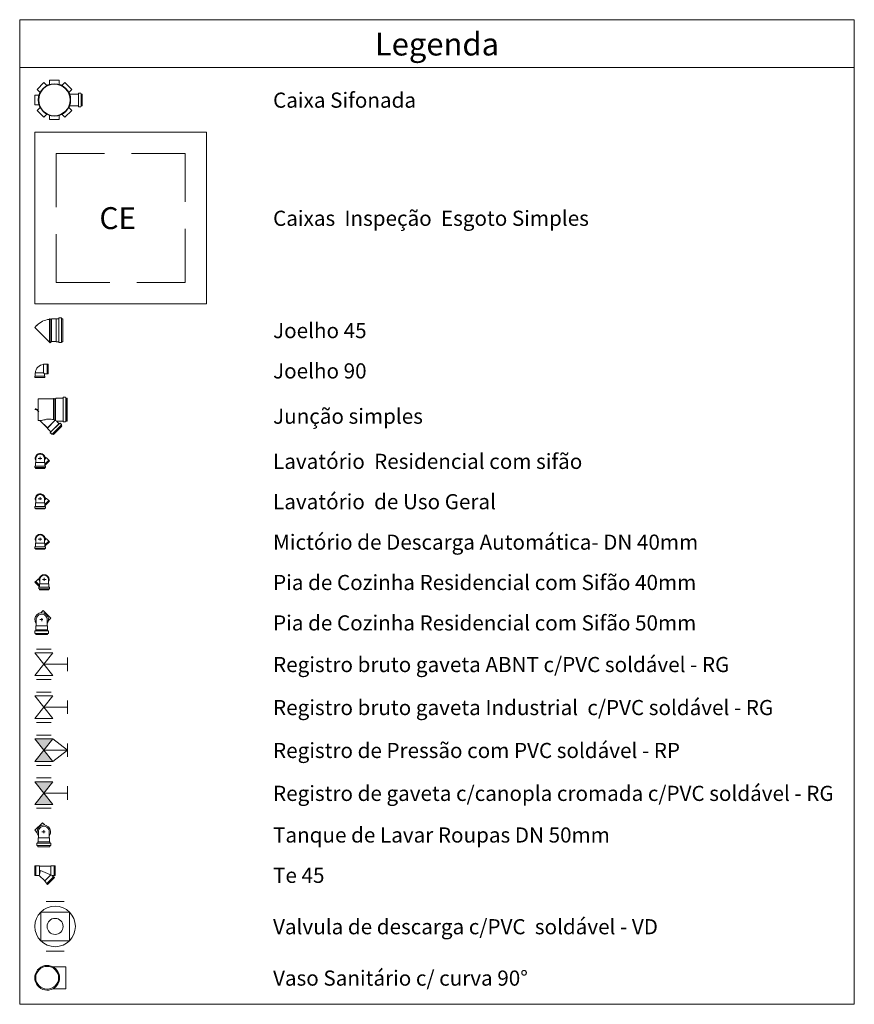
# Model space of a CAD drawing. Units: inches. Extents: x 315 to 517, y -40 to 203.
# Drawn here: x 372 to 379, y 172 to 181 of the extents above; entities that cross this region are included whole.
import ezdxf
from ezdxf.enums import TextEntityAlignment as Align

# ---------------------------------------------------------------- set-up
doc = ezdxf.new("R2010")
doc.units = ezdxf.units.IN
doc.header["$MEASUREMENT"] = 0
doc.linetypes.add('Dashed', pattern=[0.75, 0.5, -0.25])
for name, color, linetype, lineweight in [('DI-Níveis', 7, 'Continuous', 20), ('DI-Textos', 7, 'Continuous', 20), ('DI-Títulos', 3, 'Continuous', 30), ('Simbolos', 5, 'Continuous', 20), ('Simbolos_int', 174, 'Continuous', 5)]:
    doc.layers.add(name, color=color, linetype=linetype, lineweight=lineweight)
doc.styles.add('Arial', font='ARIAL.TTF')

msp = doc.modelspace()

# ---------------------------------------------------------------- hatches: boundary and pattern name
at = {"layer": 'Simbolos', "linetype": 'Continuous'}
for points in [[(371.7173, 174.4063), (371.8853, 174.4063), (371.8013, 174.3013)], [(371.8013, 174.3013), (371.7173, 174.1963), (371.8853, 174.1963)], [(371.7173, 174.0066), (371.8853, 174.0066), (371.8013, 173.9016)], [(371.8013, 173.9016), (371.7173, 173.7966), (371.8853, 173.7966)]]:
    msp.add_hatch(color=256, dxfattribs=at).paths.add_polyline_path(points)

# ---------------------------------------------------------------- linework, layer by layer
at = {"layer": 'DI-Níveis', "linetype": 'Continuous'}
for p, q in [((371.5761, 181.1111), (379.3565, 181.1111)), ((371.5761, 181.1111), (371.5761, 171.9327)), ((379.3565, 181.1111), (379.3565, 171.9327)), ((371.5761, 180.664), (379.3565, 180.664)), ((371.5761, 171.9327), (379.3565, 171.9327))]:
    msp.add_line(p, q, dxfattribs=at)
at = {"layer": 'Simbolos'}
for p, q in [((371.8553, 180.5463), (371.8553, 180.5073)), ((371.8553, 180.5463), (371.9453, 180.5463)), ((371.9453, 180.5463), (371.9453, 180.5073)), ((371.7393, 180.4613), (371.8023, 180.5243)), ((371.7393, 180.4613), (371.7663, 180.4333)), ((371.8023, 180.5243), (371.8303, 180.4973)), ((371.9983, 180.5243), (371.9703, 180.4973)), ((371.9983, 180.5243), (372.0613, 180.4613)), ((372.0613, 180.4613), (372.0343, 180.4333)), ((371.7173, 180.3183), (371.7173, 180.4083)), ((371.7173, 180.4083), (371.7563, 180.4083)), ((372.1233, 180.4183), (372.0413, 180.4183)), ((372.1253, 180.4253), (372.1253, 180.4203)), ((372.1453, 180.4273), (372.1273, 180.4273)), ((372.1473, 180.4253), (372.1483, 180.4193)), ((372.1593, 180.4183), (372.1503, 180.4183)), ((372.1593, 180.4183), (372.1593, 180.3083)), ((371.7173, 180.3183), (371.7563, 180.3183)), ((371.7393, 180.2653), (371.7663, 180.2933)), ((371.8023, 180.2023), (371.7393, 180.2653)), ((372.0613, 180.2653), (371.9983, 180.2023)), ((372.0613, 180.2653), (372.0343, 180.2933)), ((372.1233, 180.3083), (372.0413, 180.3083)), ((372.1253, 180.3013), (372.1253, 180.3063)), ((372.1453, 180.2993), (372.1273, 180.2993)), ((372.1473, 180.3013), (372.1483, 180.3073)), ((372.1593, 180.3083), (372.1503, 180.3083)), ((371.8023, 180.2023), (371.8303, 180.2293)), ((371.8553, 180.1803), (371.8553, 180.2193)), ((371.9453, 180.1803), (371.8553, 180.1803)), ((371.9453, 180.1803), (371.9453, 180.2193)), ((371.9983, 180.2023), (371.9703, 180.2293)), ((371.7353, 178.262), (371.7173, 178.243)), ((371.8593, 178.321), (371.8533, 178.321)), ((371.8533, 178.318), (371.8533, 178.321)), ((371.8593, 178.318), (371.8593, 178.321)), ((371.8713, 178.318), (371.8593, 178.318)), ((371.8593, 178.318), (371.8593, 178.216)), ((371.8763, 178.322), (371.8713, 178.318)), ((371.9153, 178.322), (371.8763, 178.322)), ((371.9163, 178.323), (371.9153, 178.322)), ((371.9403, 178.323), (371.9163, 178.323)), ((371.9423, 178.329), (371.9423, 178.324)), ((371.9633, 178.331), (371.9443, 178.331)), ((371.9653, 178.33), (371.9673, 178.324)), ((371.9783, 178.323), (371.9693, 178.323)), ((371.9783, 178.323), (371.9783, 178.109)), ((371.8713, 178.11), (371.8603, 178.1)), ((371.8763, 178.11), (371.8753, 178.11)), ((371.9153, 178.11), (371.8763, 178.11)), ((371.9163, 178.109), (371.9153, 178.11)), ((371.9403, 178.109), (371.9163, 178.109)), ((371.9423, 178.103), (371.9423, 178.108)), ((371.9633, 178.101), (371.9443, 178.101)), ((371.9653, 178.102), (371.9673, 178.108)), ((371.9783, 178.109), (371.9693, 178.109)), ((371.8014, 177.899), (371.7994, 177.896)), ((371.8314, 177.899), (371.8014, 177.899)), ((371.8334, 177.901), (371.8314, 177.899)), ((371.8414, 177.901), (371.8334, 177.901)), ((371.8414, 177.901), (371.8414, 177.809)), ((371.7174, 177.785), (371.7194, 177.787)), ((371.7194, 177.817), (371.7224, 177.819)), ((371.7194, 177.787), (371.7194, 177.817)), ((371.8314, 177.811), (371.8074, 177.811)), ((371.8074, 177.787), (371.8074, 177.811)), ((371.8094, 177.785), (371.8074, 177.787)), ((371.8334, 177.809), (371.8314, 177.811)), ((371.8414, 177.809), (371.8334, 177.809)), ((371.7174, 177.777), (371.7174, 177.785)), ((371.8094, 177.777), (371.7174, 177.777)), ((371.8094, 177.777), (371.8094, 177.785)), ((371.8914, 177.5779), (371.7474, 177.5779)), ((371.8914, 177.5779), (371.7484, 177.5779)), ((371.8914, 177.5779), (371.8914, 177.5809)), ((371.8974, 177.5809), (371.8914, 177.5809)), ((371.8914, 177.5779), (371.8924, 177.5809)), ((371.8984, 177.5809), (371.8924, 177.5809)), ((371.8974, 177.5779), (371.8974, 177.5809)), ((371.9104, 177.5779), (371.8974, 177.5779)), ((371.8984, 177.5779), (371.8984, 177.5809)), ((371.9104, 177.5779), (371.8984, 177.5779)), ((371.9154, 177.5829), (371.9104, 177.5779)), ((371.9154, 177.5829), (371.9104, 177.5779)), ((371.9784, 177.5829), (371.9154, 177.5829)), ((371.9794, 177.5829), (371.9154, 177.5829)), ((371.9814, 177.5889), (371.9804, 177.5839)), ((371.9814, 177.5899), (371.9814, 177.5849)), ((372.0024, 177.5919), (371.9834, 177.5919)), ((372.0024, 177.5909), (371.9834, 177.5909)), ((372.0044, 177.5899), (372.0054, 177.5839)), ((372.0044, 177.5899), (372.0064, 177.5839)), ((372.0164, 177.5829), (372.0074, 177.5829)), ((372.0174, 177.5829), (372.0084, 177.5829)), ((372.0164, 177.5829), (372.0164, 177.3689)), ((372.0174, 177.5829), (372.0174, 177.3699)), ((371.7654, 177.3739), (371.7474, 177.3739)), ((371.7654, 177.3749), (371.7484, 177.3749)), ((371.8354, 177.3059), (371.7654, 177.3749)), ((371.8344, 177.3049), (371.7654, 177.3739)), ((371.9424, 177.3459), (371.9224, 177.3659)), ((371.9424, 177.3469), (371.9234, 177.3669)), ((371.9794, 177.3699), (371.9244, 177.3699)), ((371.9784, 177.3689), (371.9244, 177.3689)), ((371.9494, 177.3499), (371.9454, 177.3459)), ((371.9494, 177.3499), (371.9454, 177.3469)), ((371.9644, 177.3369), (371.9514, 177.3499)), ((371.9644, 177.3379), (371.9524, 177.3499)), ((371.9644, 177.3349), (371.9614, 177.3289)), ((371.9654, 177.3349), (371.9614, 177.3299)), ((371.9684, 177.3209), (371.9624, 177.3279)), ((371.9814, 177.3629), (371.9804, 177.3679)), ((371.9814, 177.3629), (371.9814, 177.3679)), ((372.0024, 177.3609), (371.9834, 177.3609)), ((372.0024, 177.3609), (371.9834, 177.3609)), ((372.0044, 177.3629), (372.0064, 177.3689)), ((372.0044, 177.3619), (372.0054, 177.3679)), ((372.0164, 177.3689), (372.0074, 177.3689)), ((372.0174, 177.3699), (372.0084, 177.3699)), ((371.8344, 177.2989), (371.8344, 177.3049)), ((371.8654, 177.2689), (371.8344, 177.2989)), ((371.8354, 177.2999), (371.8354, 177.3059)), ((371.8654, 177.2699), (371.8354, 177.2999)), ((371.8614, 177.2619), (371.8654, 177.2659)), ((371.8744, 177.2469), (371.8614, 177.2599)), ((371.8624, 177.2629), (371.8654, 177.2669)), ((371.8744, 177.2479), (371.8624, 177.2599)), ((371.8764, 177.2469), (371.8824, 177.2499)), ((371.8774, 177.2469), (371.8824, 177.2509)), ((371.8904, 177.2439), (371.8844, 177.2499)), ((371.8914, 177.2439), (371.8844, 177.2499)), ((371.9674, 177.3209), (371.8904, 177.2439)), ((371.9684, 177.3209), (371.8914, 177.2439)), ((371.9674, 177.3209), (371.9614, 177.3269)), ((371.7233, 176.9803), (371.7263, 176.9833)), ((371.7233, 176.9513), (371.7233, 176.9803)), ((371.7263, 177.0213), (371.7263, 177.0013)), ((371.7263, 177.0013), (371.7263, 176.9833)), ((371.8083, 177.0213), (371.8083, 177.0013)), ((371.8083, 177.0013), (371.8083, 176.9833)), ((371.8113, 176.9803), (371.8083, 176.9833)), ((371.8103, 177.0363), (371.8213, 177.0253)), ((371.8543, 176.9983), (371.8113, 176.9553)), ((371.8113, 176.9513), (371.8113, 176.9803)), ((371.8253, 177.0253), (371.8213, 177.0253)), ((371.8463, 177.0043), (371.8253, 177.0253)), ((371.8493, 177.0043), (371.8463, 177.0043)), ((371.8543, 176.9983), (371.8493, 177.0043)), ((371.7173, 176.9383), (371.7173, 176.9473)), ((371.7183, 176.9363), (371.7213, 176.9353)), ((371.7193, 176.9493), (371.7213, 176.9493)), ((371.7233, 176.9273), (371.7233, 176.9333)), ((371.8113, 176.9273), (371.7233, 176.9273)), ((371.8113, 176.9273), (371.8113, 176.9333)), ((371.8153, 176.9363), (371.8123, 176.9353)), ((371.8153, 176.9493), (371.8133, 176.9493)), ((371.8173, 176.9383), (371.8173, 176.9473)), ((371.7233, 176.6038), (371.7263, 176.6068)), ((371.7233, 176.5748), (371.7233, 176.6038)), ((371.7263, 176.6448), (371.7263, 176.6248)), ((371.7263, 176.6248), (371.7263, 176.6068)), ((371.8083, 176.6448), (371.8083, 176.6248)), ((371.8083, 176.6248), (371.8083, 176.6068)), ((371.8113, 176.6038), (371.8083, 176.6068)), ((371.8103, 176.6598), (371.8213, 176.6488)), ((371.8543, 176.6218), (371.8113, 176.5788)), ((371.8113, 176.5748), (371.8113, 176.6038)), ((371.8253, 176.6488), (371.8213, 176.6488)), ((371.8463, 176.6278), (371.8253, 176.6488)), ((371.8493, 176.6278), (371.8463, 176.6278)), ((371.8543, 176.6218), (371.8493, 176.6278)), ((371.7173, 176.5618), (371.7173, 176.5708)), ((371.7183, 176.5598), (371.7213, 176.5588)), ((371.7193, 176.5728), (371.7213, 176.5728)), ((371.7233, 176.5508), (371.7233, 176.5568)), ((371.8113, 176.5508), (371.7233, 176.5508)), ((371.8113, 176.5508), (371.8113, 176.5568)), ((371.8153, 176.5598), (371.8123, 176.5588)), ((371.8153, 176.5728), (371.8133, 176.5728)), ((371.8173, 176.5618), (371.8173, 176.5708)), ((371.7233, 176.2273), (371.7263, 176.2303)), ((371.7233, 176.1983), (371.7233, 176.2273)), ((371.7263, 176.2683), (371.7263, 176.2483)), ((371.7263, 176.2483), (371.7263, 176.2303)), ((371.8083, 176.2683), (371.8083, 176.2483)), ((371.8083, 176.2483), (371.8083, 176.2303)), ((371.8113, 176.2273), (371.8083, 176.2303)), ((371.8103, 176.2833), (371.8213, 176.2723)), ((371.8543, 176.2453), (371.8113, 176.2023)), ((371.8113, 176.1983), (371.8113, 176.2273)), ((371.8253, 176.2723), (371.8213, 176.2723)), ((371.8463, 176.2513), (371.8253, 176.2723)), ((371.8493, 176.2513), (371.8463, 176.2513)), ((371.8543, 176.2453), (371.8493, 176.2513)), ((371.7173, 176.1853), (371.7173, 176.1943)), ((371.7183, 176.1833), (371.7213, 176.1823)), ((371.7193, 176.1963), (371.7213, 176.1963)), ((371.7233, 176.1743), (371.7233, 176.1803)), ((371.8113, 176.1743), (371.7233, 176.1743)), ((371.8113, 176.1743), (371.8113, 176.1803)), ((371.8153, 176.1833), (371.8123, 176.1823)), ((371.8153, 176.1963), (371.8133, 176.1963)), ((371.8173, 176.1853), (371.8173, 176.1943)), ((371.7173, 175.8687), (371.7223, 175.8747)), ((371.7173, 175.8687), (371.7603, 175.8257)), ((371.7223, 175.8747), (371.7253, 175.8747)), ((371.7253, 175.8747), (371.7473, 175.8957)), ((371.7473, 175.8957), (371.7503, 175.8957)), ((371.7613, 175.9067), (371.7503, 175.8957)), ((371.7633, 175.8917), (371.7633, 175.8717)), ((371.7633, 175.8717), (371.7633, 175.8537)), ((371.8453, 175.8917), (371.8453, 175.8717)), ((371.8453, 175.8717), (371.8453, 175.8537)), ((371.7543, 175.8087), (371.7543, 175.8177)), ((371.7563, 175.8197), (371.7583, 175.8207)), ((371.7563, 175.8067), (371.7593, 175.8057)), ((371.7603, 175.8507), (371.7633, 175.8537)), ((371.7603, 175.8227), (371.7603, 175.8507)), ((371.7603, 175.7977), (371.7603, 175.8037)), ((371.7603, 175.7977), (371.8483, 175.7977)), ((371.8483, 175.8507), (371.8453, 175.8537)), ((371.8483, 175.8227), (371.8483, 175.8507)), ((371.8483, 175.7977), (371.8483, 175.8037)), ((371.8533, 175.8197), (371.8503, 175.8207)), ((371.8533, 175.8067), (371.8503, 175.8057)), ((371.8543, 175.8087), (371.8543, 175.8177)), ((371.7723, 175.5817), (371.7943, 175.6027)), ((371.7303, 175.4617), (371.7303, 175.5127)), ((371.8323, 175.4617), (371.8323, 175.5127)), ((371.8443, 175.5097), (371.8653, 175.5317)), ((371.7173, 175.3927), (371.7173, 175.4107)), ((371.7193, 175.4127), (371.7243, 175.4127)), ((371.7263, 175.4247), (371.7273, 175.4247)), ((371.7263, 175.4147), (371.7263, 175.4247)), ((371.7273, 175.4577), (371.7303, 175.4617)), ((371.7273, 175.4247), (371.7273, 175.4577)), ((371.8353, 175.4577), (371.8323, 175.4617)), ((371.8353, 175.4247), (371.8353, 175.4577)), ((371.8363, 175.4247), (371.8353, 175.4247)), ((371.8363, 175.4147), (371.8363, 175.4247)), ((371.8433, 175.4127), (371.8383, 175.4127)), ((371.8453, 175.3927), (371.8453, 175.4107)), ((371.7193, 175.3907), (371.7253, 175.3897)), ((371.7263, 175.3787), (371.7263, 175.3877)), ((371.8363, 175.3787), (371.7263, 175.3787)), ((371.8363, 175.3787), (371.8363, 175.3877)), ((371.8433, 175.3907), (371.8373, 175.3897)), ((371.7343, 175.2436), (371.8683, 175.2436)), ((371.7173, 175.2076), (371.8013, 175.1026)), ((371.7173, 175.2076), (371.8853, 175.2076)), ((371.8853, 175.2076), (371.8013, 175.1026)), ((372.0213, 175.0396), (372.0213, 175.1656)), ((371.7173, 174.9976), (371.8013, 175.1026)), ((371.8853, 174.9976), (371.8013, 175.1026)), ((371.8013, 175.1026), (372.0213, 175.1026)), ((371.7173, 174.9976), (371.8853, 174.9976)), ((371.7343, 174.9606), (371.8683, 174.9606)), ((371.7173, 174.8069), (371.8013, 174.7019)), ((371.7173, 174.8069), (371.8853, 174.8069)), ((371.7343, 174.8429), (371.8683, 174.8429)), ((371.8853, 174.8069), (371.8013, 174.7019)), ((372.0213, 174.6389), (372.0213, 174.7649)), ((371.7173, 174.5969), (371.8013, 174.7019)), ((371.8853, 174.5969), (371.8013, 174.7019)), ((371.8013, 174.7019), (372.0213, 174.7019)), ((371.7173, 174.5969), (371.8853, 174.5969)), ((371.7343, 174.5599), (371.8683, 174.5599)), ((371.7173, 174.4063), (371.8013, 174.3013)), ((371.7173, 174.4063), (371.8853, 174.4063)), ((371.7333, 174.4423), (371.8683, 174.4423)), ((371.8853, 174.4063), (371.8013, 174.3013)), ((372.0213, 174.3013), (371.8853, 174.4063)), ((371.7173, 174.1963), (371.8013, 174.3013)), ((371.8013, 174.3013), (372.0213, 174.3013)), ((371.8853, 174.1963), (371.8013, 174.3013)), ((372.0213, 174.3013), (371.8853, 174.1963)), ((372.0213, 174.2383), (372.0213, 174.3643)), ((371.7173, 174.1963), (371.8853, 174.1963)), ((371.7333, 174.1603), (371.8683, 174.1603)), ((371.7343, 174.0426), (371.8683, 174.0426)), ((371.7173, 174.0066), (371.8853, 174.0066)), ((371.7173, 174.0066), (371.8013, 173.9016)), ((371.8853, 174.0066), (371.8013, 173.9016)), ((372.0213, 173.8386), (372.0213, 173.9646)), ((371.7173, 173.7966), (371.8013, 173.9016)), ((371.8013, 173.9016), (372.0213, 173.9016)), ((371.8853, 173.7966), (371.8013, 173.9016)), ((371.7173, 173.7966), (371.8853, 173.7966)), ((371.7343, 173.7606), (371.8683, 173.7606)), ((371.8103, 173.6045), (371.7883, 173.6255)), ((371.7383, 173.5325), (371.7173, 173.5545)), ((371.7473, 173.4805), (371.7503, 173.4845)), ((371.7473, 173.4475), (371.7473, 173.4805)), ((371.7503, 173.4845), (371.7503, 173.5355)), ((371.8523, 173.4845), (371.8523, 173.5355)), ((371.8553, 173.4805), (371.8523, 173.4845)), ((371.8553, 173.4475), (371.8553, 173.4805)), ((371.7373, 173.4155), (371.7373, 173.4335)), ((371.7393, 173.4355), (371.7443, 173.4355)), ((371.7393, 173.4135), (371.7453, 173.4125)), ((371.7463, 173.4375), (371.7463, 173.4475)), ((371.7463, 173.4475), (371.7473, 173.4475)), ((371.7463, 173.4015), (371.7463, 173.4105)), ((371.7463, 173.4015), (371.8563, 173.4015)), ((371.8563, 173.4475), (371.8553, 173.4475)), ((371.8563, 173.4375), (371.8563, 173.4475)), ((371.8563, 173.4015), (371.8563, 173.4105)), ((371.8633, 173.4135), (371.8573, 173.4125)), ((371.8633, 173.4355), (371.8583, 173.4355)), ((371.8653, 173.4155), (371.8653, 173.4335)), ((371.7173, 173.2245), (371.7173, 173.1325)), ((371.7173, 173.2245), (371.7253, 173.2245)), ((371.7253, 173.2245), (371.7273, 173.2225)), ((371.7273, 173.2225), (371.7573, 173.2225)), ((371.7573, 173.2225), (371.7593, 173.2195)), ((371.7593, 173.2195), (371.8653, 173.2195)), ((371.8683, 173.2225), (371.8653, 173.2195)), ((371.8983, 173.2225), (371.8683, 173.2225)), ((371.9003, 173.2245), (371.8983, 173.2225)), ((371.9083, 173.2245), (371.9003, 173.2245)), ((371.9083, 173.2245), (371.9083, 173.1325)), ((371.7173, 173.1325), (371.7253, 173.1325)), ((371.7253, 173.1325), (371.7273, 173.1345)), ((371.7273, 173.1345), (371.7553, 173.1345)), ((371.7563, 173.1345), (371.7713, 173.1785)), ((371.8093, 173.0825), (371.7573, 173.1335)), ((371.8793, 173.1335), (371.7713, 173.1785)), ((371.8353, 173.0495), (371.9003, 173.1145)), ((371.8913, 173.1195), (371.8803, 173.1315)), ((371.8983, 173.1345), (371.8813, 173.1345)), ((371.8943, 173.1195), (371.8913, 173.1195)), ((371.9003, 173.1145), (371.8943, 173.1195)), ((371.9003, 173.1325), (371.8983, 173.1345)), ((371.9083, 173.1325), (371.9003, 173.1325)), ((371.8093, 173.0795), (371.8093, 173.0825)), ((371.8303, 173.0585), (371.8093, 173.0795)), ((371.8303, 173.0555), (371.8303, 173.0585)), ((371.8353, 173.0495), (371.8303, 173.0555)), ((372.0393, 172.7929), (371.7723, 172.7929)), ((371.7723, 172.7929), (371.7723, 172.5249)), ((372.0393, 172.5249), (372.0393, 172.7929)), ((371.7723, 172.5249), (372.0393, 172.5249)), ((372.0072, 172.2818), (371.8872, 172.2818)), ((372.0072, 172.0778), (371.8872, 172.0778))]:
    msp.add_line(p, q, dxfattribs=at)
at = {"layer": 'Simbolos', "linetype": 'Continuous'}
msp.add_lwpolyline([(371.7173, 178.4626), (373.3173, 178.4626), (373.3173, 180.0626), (371.7173, 180.0626), (371.7173, 178.4626)], close=True, dxfattribs=at)
at = {"layer": 'Simbolos'}
for centre, radius in [((371.9003, 180.3633), 0.151), ((371.9063, 172.6589), 0.189), ((371.9063, 172.6589), 0.0749)]:
    msp.add_circle(centre, radius, dxfattribs=at)
for centre, radius, start, end in [((372.1233, 180.4203), 0.002, 270, 355), ((372.1273, 180.4253), 0.002, 90, 175), ((372.1453, 180.4253), 0.002, 15, 90), ((372.1503, 180.4203), 0.002, 195, 270), ((372.1233, 180.3063), 0.002, 5, 90), ((372.1273, 180.3013), 0.002, 185, 270), ((372.1453, 180.3013), 0.002, 270, 345), ((372.1503, 180.3063), 0.002, 90, 165), ((371.8733, 178.124), 0.1944, 96.0987, 135), ((371.9403, 178.325), 0.002, 270, 355), ((371.9443, 178.329), 0.002, 90, 175), ((371.9633, 178.329), 0.002, 15, 90), ((371.9693, 178.325), 0.002, 195, 270), ((371.8733, 178.108), 0.003, 45, 135), ((371.9403, 178.107), 0.002, 5, 90), ((371.9443, 178.103), 0.002, 185, 270), ((371.9633, 178.103), 0.002, 270, 345), ((371.9693, 178.107), 0.002, 90, 165), ((371.8014, 177.817), 0.0788, 91.4733, 178.527), ((371.9784, 177.5849), 0.002, 270, 355), ((371.9794, 177.5849), 0.002, 270, 355), ((371.9834, 177.5899), 0.002, 90, 175), ((371.9834, 177.5889), 0.002, 90, 175), ((372.0024, 177.5899), 0.002, 15, 90), ((372.0024, 177.5889), 0.002, 15, 90), ((372.0074, 177.5849), 0.002, 195, 270), ((372.0084, 177.5849), 0.002, 195, 270), ((371.7654, 177.3729), 0.002, 34.2682, 90), ((371.7654, 177.3719), 0.002, 34.2682, 90), ((371.9444, 176.5179), 0.8734, 98.6432, 101.731), ((371.9454, 176.5189), 0.8734, 98.6432, 101.731), ((371.8544, 177.2539), 0.1348, 83.5546, 107.867), ((371.8554, 177.2539), 0.1348, 83.5546, 107.867), ((371.8444, 177.2369), 0.153, 59.5076, 80.5491), ((371.8454, 177.2369), 0.153, 59.5076, 80.5491), ((371.9244, 177.3679), 0.002, 90, 225), ((371.9244, 177.3669), 0.002, 90, 225), ((371.9434, 177.3479), 0.002, 225, 310), ((371.9444, 177.3479), 0.002, 225, 310), ((371.9504, 177.3489), 0.002, 45, 130), ((371.9504, 177.3479), 0.002, 45, 130), ((371.9634, 177.3289), 0.002, 150, 225), ((371.9634, 177.3279), 0.002, 150, 225), ((371.9624, 177.3359), 0.002, 330, 45), ((371.9634, 177.3359), 0.002, 330, 45), ((371.9784, 177.3669), 0.002, 5, 90), ((371.9794, 177.3679), 0.002, 5, 90), ((371.9834, 177.3629), 0.002, 185, 270), ((371.9834, 177.3629), 0.002, 185, 270), ((372.0024, 177.3629), 0.002, 270, 345), ((372.0024, 177.3629), 0.002, 270, 345), ((372.0074, 177.3669), 0.002, 90, 165), ((372.0084, 177.3679), 0.002, 90, 165), ((371.8634, 177.2619), 0.002, 140, 225), ((371.8634, 177.2609), 0.002, 140, 225), ((371.8634, 177.2679), 0.002, 320, 45), ((371.8644, 177.2679), 0.002, 320, 45), ((371.8754, 177.2489), 0.002, 225, 300), ((371.8764, 177.2489), 0.002, 225, 300), ((371.8834, 177.2489), 0.002, 45, 120), ((371.8834, 177.2479), 0.002, 45, 120), ((371.7673, 177.0213), 0.0412, 0, 180), ((371.7193, 176.9473), 0.002, 95, 180), ((371.7193, 176.9383), 0.002, 180, 255), ((371.7213, 176.9513), 0.002, 275, 0), ((371.7213, 176.9333), 0.002, 0, 75), ((371.8133, 176.9513), 0.002, 180, 265), ((371.8133, 176.9333), 0.002, 105, 180), ((371.8153, 176.9473), 0.002, 0, 85), ((371.8153, 176.9383), 0.002, 285, 0), ((371.7673, 176.6448), 0.0412, 0, 180), ((371.7193, 176.5708), 0.002, 95, 180), ((371.7193, 176.5618), 0.002, 180, 255), ((371.7213, 176.5748), 0.002, 275, 0), ((371.7213, 176.5568), 0.002, 0, 75), ((371.8133, 176.5748), 0.002, 180, 265), ((371.8133, 176.5568), 0.002, 105, 180), ((371.8153, 176.5708), 0.002, 0, 85), ((371.8153, 176.5618), 0.002, 285, 0), ((371.7673, 176.2683), 0.0412, 0, 180), ((371.7193, 176.1943), 0.002, 95, 180), ((371.7193, 176.1853), 0.002, 180, 255), ((371.7213, 176.1983), 0.002, 275, 0), ((371.7213, 176.1803), 0.002, 0, 75), ((371.8133, 176.1983), 0.002, 180, 265), ((371.8133, 176.1803), 0.002, 105, 180), ((371.8153, 176.1943), 0.002, 0, 85), ((371.8153, 176.1853), 0.002, 285, 0), ((371.8043, 175.8917), 0.0412, 0, 180), ((371.7563, 175.8177), 0.002, 95, 180), ((371.7563, 175.8087), 0.002, 180, 255), ((371.7583, 175.8227), 0.002, 275, 0), ((371.7583, 175.8037), 0.002, 0, 75), ((371.8503, 175.8227), 0.002, 180, 265), ((371.8503, 175.8037), 0.002, 105, 180), ((371.8523, 175.8177), 0.002, 0, 85), ((371.8523, 175.8087), 0.002, 285, 0), ((371.7813, 175.5187), 0.0511, 352.826, 187.174), ((371.7193, 175.4107), 0.002, 95, 180), ((371.7243, 175.4147), 0.002, 275, 0), ((371.8383, 175.4147), 0.002, 180, 265), ((371.8433, 175.4107), 0.002, 0, 85), ((371.7193, 175.3927), 0.002, 180, 255), ((371.7243, 175.3877), 0.002, 0, 75), ((371.8383, 175.3877), 0.002, 105, 180), ((371.8433, 175.3927), 0.002, 285, 0), ((371.8013, 173.5415), 0.0511, 352.826, 187.174), ((371.7393, 173.4335), 0.002, 95, 180), ((371.7393, 173.4155), 0.002, 180, 255), ((371.7443, 173.4375), 0.002, 275, 0), ((371.7443, 173.4105), 0.002, 0, 75), ((371.8583, 173.4375), 0.002, 180, 265), ((371.8583, 173.4105), 0.002, 105, 180), ((371.8633, 173.4335), 0.002, 0, 85), ((371.8633, 173.4155), 0.002, 285, 0), ((371.7553, 173.1305), 0.004, 45, 90), ((371.8813, 173.1325), 0.002, 90, 225), ((371.8322, 172.1798), 0.1153, 61.785, 298.215), ((371.8322, 172.1798), 0.1153, 298.215, 61.785)]:
    msp.add_arc(centre, radius, start, end, dxfattribs=at)
at = {"layer": 'Simbolos_int'}
for p, q in [((372.1253, 180.4183), (372.1253, 180.3083)), ((372.1493, 180.4183), (372.1493, 180.3083)), ((371.8533, 178.321), (371.8533, 178.216)), ((371.8593, 178.321), (371.8593, 178.216)), ((371.8713, 178.318), (371.8713, 178.111)), ((371.9163, 178.323), (371.9163, 178.109)), ((371.9423, 178.323), (371.9423, 178.109)), ((371.9673, 178.323), (371.9673, 178.109)), ((371.8603, 178.1), (371.7173, 178.243)), ((371.8533, 178.107), (371.8533, 178.216)), ((371.8593, 178.109), (371.8593, 178.216)), ((371.8593, 178.104), (371.8593, 178.216)), ((371.7994, 177.896), (371.7994, 177.819)), ((371.8314, 177.899), (371.8314, 177.811)), ((371.8074, 177.787), (371.7194, 177.787)), ((371.7224, 177.819), (371.7994, 177.819)), ((371.7994, 177.819), (371.8014, 177.817)), ((371.8014, 177.817), (371.8074, 177.811)), ((371.7474, 177.5779), (371.7474, 177.3739)), ((371.7484, 177.5779), (371.7484, 177.3749)), ((371.8914, 177.3819), (371.8914, 177.5779)), ((371.8914, 177.3829), (371.8914, 177.5779)), ((371.8974, 177.3799), (371.8974, 177.5779)), ((371.8984, 177.3809), (371.8984, 177.5779)), ((371.9104, 177.3749), (371.9104, 177.5779)), ((371.9104, 177.3749), (371.9104, 177.5779)), ((371.9804, 177.5829), (371.9804, 177.3689)), ((371.9814, 177.5829), (371.9814, 177.3699)), ((372.0064, 177.5829), (372.0064, 177.3689)), ((372.0064, 177.5829), (372.0064, 177.3699)), ((371.7524, 177.4759), (371.7174, 177.4759)), ((371.7554, 177.4559), (371.7244, 177.4869)), ((371.9064, 177.3769), (371.8344, 177.3049)), ((371.9064, 177.3769), (371.8354, 177.3059)), ((371.9444, 177.3459), (371.8664, 177.2679)), ((371.9434, 177.3449), (371.8664, 177.2679)), ((371.9614, 177.3289), (371.8834, 177.2509)), ((371.9604, 177.3279), (371.8834, 177.2509)), ((371.7263, 176.9833), (371.8083, 176.9833)), ((371.7473, 177.0213), (371.7833, 177.0213)), ((371.7673, 177.0353), (371.7673, 177.0103)), ((371.8463, 177.0043), (371.8113, 176.9693)), ((371.8213, 177.0253), (371.8123, 177.0163)), ((371.7233, 176.9503), (371.8113, 176.9503)), ((371.7233, 176.9353), (371.8113, 176.9353)), ((371.7263, 176.6068), (371.8083, 176.6068)), ((371.7473, 176.6448), (371.7833, 176.6448)), ((371.7673, 176.6588), (371.7673, 176.6338)), ((371.8463, 176.6278), (371.8113, 176.5928)), ((371.8213, 176.6488), (371.8123, 176.6398)), ((371.7233, 176.5738), (371.8113, 176.5738)), ((371.7233, 176.5588), (371.8113, 176.5588)), ((371.7263, 176.2303), (371.8083, 176.2303)), ((371.7473, 176.2683), (371.7833, 176.2683)), ((371.7673, 176.2823), (371.7673, 176.2573)), ((371.8463, 176.2513), (371.8113, 176.2163)), ((371.8213, 176.2723), (371.8123, 176.2633)), ((371.7233, 176.1973), (371.8113, 176.1973)), ((371.7233, 176.1823), (371.8113, 176.1823)), ((371.7253, 175.8747), (371.7603, 175.8397)), ((371.7503, 175.8957), (371.7593, 175.8867)), ((371.7883, 175.8917), (371.8223, 175.8917)), ((371.8043, 175.9077), (371.8043, 175.8787)), ((371.8483, 175.8207), (371.7603, 175.8207)), ((371.8483, 175.8057), (371.7603, 175.8057)), ((371.8453, 175.8537), (371.7633, 175.8537)), ((371.8653, 175.5317), (371.7943, 175.6027)), ((371.7813, 175.5187), (371.7633, 175.5187)), ((371.7813, 175.5187), (371.7813, 175.5337)), ((371.7813, 175.5187), (371.7933, 175.5187)), ((371.7813, 175.5187), (371.7813, 175.5047)), ((371.7263, 175.4247), (371.8363, 175.4247)), ((371.8363, 175.4127), (371.7263, 175.4127)), ((371.7303, 175.4617), (371.8323, 175.4617)), ((371.8363, 175.3887), (371.7263, 175.3887)), ((371.7173, 173.5545), (371.7883, 173.6255)), ((371.8523, 173.4845), (371.7503, 173.4845)), ((371.8013, 173.5415), (371.7833, 173.5415)), ((371.8013, 173.5415), (371.8013, 173.5565)), ((371.8013, 173.5415), (371.8133, 173.5415)), ((371.8013, 173.5415), (371.8013, 173.5275)), ((371.8563, 173.4475), (371.7463, 173.4475)), ((371.7463, 173.4355), (371.8563, 173.4355)), ((371.7463, 173.4115), (371.8563, 173.4115)), ((371.7273, 173.2225), (371.7273, 173.1345)), ((371.7593, 173.2195), (371.7593, 173.1445)), ((371.8653, 173.2195), (371.8653, 173.1395)), ((371.8983, 173.2225), (371.8983, 173.1345)), ((371.8093, 173.0825), (371.8653, 173.1395)), ((371.8303, 173.0585), (371.8913, 173.1195)), ((371.8233, 172.8899), (371.9913, 172.8899)), ((371.8233, 172.4269), (371.9913, 172.4269)), ((372.0072, 172.0778), (372.0072, 172.2818))]:
    msp.add_line(p, q, dxfattribs=at)
at = {"layer": 'Simbolos_int', "linetype": 'Dashed'}
msp.add_lwpolyline([(371.9173, 178.6626), (373.1173, 178.6626), (373.1173, 179.8626), (371.9173, 179.8626), (371.9173, 178.6626)], close=True, dxfattribs=at)
at = {"layer": 'Simbolos_int'}
for centre, radius in [((371.9003, 180.3633), 0.147), ((371.8322, 172.1798), 0.1065)]:
    msp.add_circle(centre, radius, dxfattribs=at)
for centre, radius, start, end in [((371.7673, 177.0213), 0.0456, 19.6232, 205.377), ((371.7673, 177.0213), 0.0456, 334.623, 205.377), ((371.7673, 176.6448), 0.0456, 19.6232, 205.377), ((371.7673, 176.6448), 0.0456, 334.623, 205.377), ((371.7673, 176.2683), 0.0456, 19.6232, 205.377), ((371.7673, 176.2683), 0.0456, 334.623, 205.377), ((371.8043, 175.8917), 0.0456, 334.623, 205.377), ((371.8043, 175.8917), 0.0456, 334.623, 160.377), ((371.7813, 175.5187), 0.0636, 322.861, 217.139), ((371.8013, 173.5415), 0.0636, 322.861, 217.139)]:
    msp.add_arc(centre, radius, start, end, dxfattribs=at)

# ---------------------------------------------------------------- texts
at = {"layer": 'DI-Textos', "style": 'Arial'}
for s, p in [('Caixa Sifonada', (373.9381, 180.2463)), ('Caixas  Inspeção  Esgoto Simples', (373.9381, 179.1453)), ('Joelho 45', (373.9381, 178.0983)), ('Joelho 90', (373.9381, 177.7223)), ('Junção simples', (373.9381, 177.3003)), ('Lavatório  Residencial com sifão', (373.9381, 176.8793)), ('Lavatório  de Uso Geral', (373.9381, 176.5033)), ('Mictório de Descarga Automática- DN 40mm', (373.9381, 176.1263)), ('Pia de Cozinha Residencial com Sifão 40mm', (373.9381, 175.7503)), ('Pia de Cozinha Residencial com Sifão 50mm', (373.9381, 175.3733)), ('Registro bruto gaveta ABNT c/PVC soldável - RG', (373.9381, 174.9853)), ('Registro bruto gaveta Industrial  c/PVC soldável - RG', (373.9381, 174.5843)), ('Registro de Pressão com PVC soldável - RP', (373.9381, 174.1843)), ('Registro de gaveta c/canopla cromada c/PVC soldável - RG', (373.9381, 173.7843)), ('Tanque de Lavar Roupas DN 50mm', (373.9381, 173.3963)), ('Te 45', (373.9381, 173.0203)), ('Valvula de descarga c/PVC  soldável - VD', (373.9381, 172.5413)), ('Vaso Sanitário c/ curva 90%%d', (373.9381, 172.0623))]:
    msp.add_text(s, height=0.1412, dxfattribs=at).set_placement(p, align=Align.BOTTOM_LEFT)
at = {"layer": 'DI-Títulos', "style": 'Arial'}
msp.add_text('Legenda', height=0.2118, dxfattribs=at).set_placement((375.4661, 180.7113), align=Align.BOTTOM_CENTER)
at = {"layer": 'Simbolos', "style": 'Arial'}
msp.add_text('CE', height=0.20428, dxfattribs=at).set_placement((372.3191, 179.0953), align=Align.BOTTOM_LEFT)

doc.saveas('drawing.dxf')
